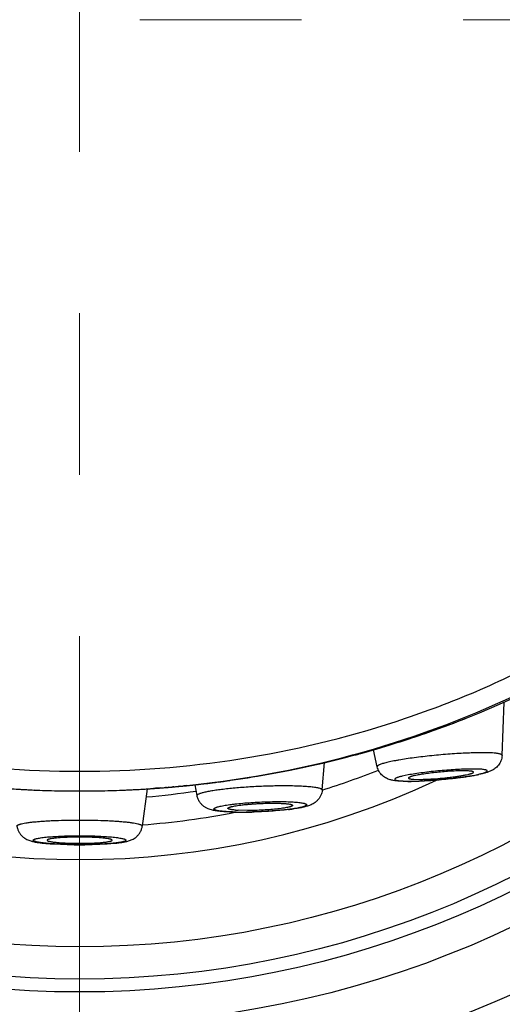
# Model space of a CAD drawing. Units: millimetres. Extents: x 72 to 9921, y -938 to 626.
# Drawn here: x 9127 to 9134, y -149 to -134 of the extents above; entities that cross this region are included whole.
import ezdxf

# ---------------------------------------------------------------- set-up
doc = ezdxf.new("R2010")
doc.units = ezdxf.units.MM
doc.header["$MEASUREMENT"] = 0
doc.linetypes.add('CENTER', pattern=[2, 1.25, -0.25, 0.25, -0.25])
doc.layers.add('Centerline', color=4, linetype='CENTER', lineweight=15)
doc.layers.add('Dimensions', color=7, linetype='Continuous')
doc.styles.get("Standard").update_dxf_attribs({"font": 'helr45w.ttf'})
doc.dimstyles.get("Standard").update_dxf_attribs({"dimscale": 5, "dimtxt": 2.5, "dimasz": 0.8, "dimexe": 1, "dimexo": 1, "dimgap": 1, "dimtad": 2, "dimtih": 1, "dimtoh": 1, "dimdec": 0, "dimzin": 0, "dimdsep": 46, "dimtxsty": 'Standard', "dimblk": 'DOT', "dimcen": 2, "dimclrd": 1, "dimclre": 1, "dimclrt": 1, "dimadec": 0, "dimazin": 0, "dimtfac": 1, "dimtdec": 0, "dimtofl": 0, "dimtmove": 0, "dimatfit": 3, "dimfxl": 1, "dimtolj": 1, "dimtzin": 0, "dimarcsym": 0})

# ---------------------------------------------------------------- blocks, each defined once
blk = doc.blocks.new('_Dot')
at = {"color": 0, "linetype": 'ByBlock', "lineweight": -2}
blk.add_line((-0.5, 0), (-1, 0), dxfattribs=at)
at = {"color": 0, "linetype": 'ByBlock', "const_width": 0.5}
blk.add_lwpolyline([(-0.25, 0, 1), (0.25, 0, 1)], format="xyb", close=True, dxfattribs=at)
blk = doc.blocks.new('*D38')
at = {"layer": 'Dimensions', "color": 1, "lineweight": -2, "ltscale": 10, "transparency": 16777216}
for p, q in [((8860.171, -139.172), (8860.171, -193.325)), ((9175.16, -139.172), (9175.16, -193.325)), ((8864.171, -188.325), (9171.16, -188.325))]:
    blk.add_line(p, q, dxfattribs=at)
at = {"layer": 'Dimensions', "color": 1, "lineweight": -2, "ltscale": 10, "transparency": 16777216, "xscale": 4, "yscale": 4, "zscale": 4, "rotation": 180}
blk.add_blockref('_Dot', (8860.171, -188.325), dxfattribs=at)
at = {"layer": 'Dimensions', "color": 1, "lineweight": -2, "ltscale": 10, "transparency": 16777216, "xscale": 4, "yscale": 4, "zscale": 4}
blk.add_blockref('_Dot', (9175.16, -188.325), dxfattribs=at)
at = {"layer": 'Dimensions', "color": 1, "ltscale": 10, "transparency": 16777216, "insert": (9017.666, -199.741), "char_height": 12.5, "attachment_point": 5}
blk.add_mtext('\\A1;315', dxfattribs=at)

msp = doc.modelspace()

# ---------------------------------------------------------------- linework, layer by layer
at = {"color": 7}
for p, q in [((9134.195, -145.559), (9134.228, -144.734)), ((9133.618, -144.992), (9133.627, -144.988)), ((9132.926, -145.246), (9132.937, -145.242)), ((9131.983, -145.535), (9131.974, -145.537)), ((9131.974, -145.537), (9131.983, -145.535)), ((9131.983, -145.535), (9131.975, -145.537)), ((9132.06, -145.514), (9131.983, -145.535)), ((9132.057, -145.515), (9131.983, -145.535)), ((9132.057, -145.515), (9131.983, -145.535)), ((9132.206, -145.473), (9132.215, -145.47)), ((9132.265, -145.734), (9132.206, -145.472)), ((9132.215, -145.47), (9132.223, -145.468)), ((9131.414, -146.094), (9131.45, -145.67)), ((9129.978, -145.948), (9129.987, -145.946)), ((9132.648, -145.955), (9132.761, -145.958)), ((9132.741, -145.862), (9132.652, -145.881)), ((9132.789, -145.925), (9132.831, -145.929)), ((9132.831, -145.929), (9132.906, -145.93)), ((9127.594, -146.11), (9127.614, -146.11)), ((9127.642, -146.11), (9127.662, -146.11)), ((9128.707, -146.077), (9128.631, -146.653)), ((9128.765, -146.073), (9128.773, -146.073)), ((9128.773, -146.073), (9128.782, -146.072)), ((9128.836, -146.068), (9128.803, -146.071)), ((9128.911, -146.063), (9128.836, -146.068)), ((9128.911, -146.063), (9128.848, -146.067)), ((9128.911, -146.063), (9128.848, -146.067)), ((9128.991, -146.057), (9129.007, -146.055)), ((9129.007, -146.055), (9128.991, -146.057)), ((9129.007, -146.055), (9128.991, -146.057)), ((9128.991, -146.057), (9129.007, -146.055)), ((9129.034, -146.053), (9129.027, -146.054)), ((9129.102, -146.047), (9129.119, -146.046)), ((9129.119, -146.046), (9129.102, -146.047)), ((9129.188, -146.04), (9129.198, -146.039)), ((9129.194, -146.039), (9129.188, -146.04)), ((9129.198, -146.039), (9129.188, -146.04)), ((9129.188, -146.04), (9129.194, -146.039)), ((9129.213, -146.037), (9129.194, -146.039)), ((9129.194, -146.039), (9129.213, -146.037)), ((9129.198, -146.039), (9129.215, -146.037)), ((9129.215, -146.037), (9129.198, -146.039)), ((9129.215, -146.037), (9129.274, -146.032)), ((9129.302, -146.029), (9129.274, -146.031)), ((9129.301, -146.029), (9129.274, -146.031)), ((9129.316, -146.027), (9129.302, -146.029)), ((9129.307, -146.028), (9129.322, -146.027)), ((9129.478, -146.181), (9129.448, -146.014)), ((9130.259, -146.412), (9130.114, -146.409)), ((9127.258, -146.93), (9127.578, -146.941)), ((9127.742, -146.941), (9128.086, -146.929)), ((9128.086, -146.929), (9128.205, -146.919))]:
    msp.add_line(p, q, dxfattribs=at)
msp.add_lwpolyline([(9128.898, -146.064), (9128.938, -146.061), (9128.988, -146.057), (9129.048, -146.052), (9129.117, -146.046), (9129.194, -146.039), (9129.213, -146.037)], dxfattribs=at)
for radius in [17.499, 16.499, 15.549, 15.049, 14.849, 14.35]:
    msp.add_circle((9127.662, -134.172), radius, dxfattribs=at)
for centre, radius, start, end in [((9127.904, -130.512), 15.566, 289.7255, 291.5385), ((9127.857, -130.38), 15.706, 288.871, 289.724), ((9127.772, -130.093), 16.006, 285.0731, 285.541), ((9127.772, -130.095), 16.004, 285.1078, 285.541), ((9128.054, -131.059), 14.999, 285.1685, 286.0706), ((9128.054, -131.061), 14.998, 285.1695, 286.0705), ((9128.066, -131.102), 14.955, 285.1837, 286.0714), ((9127.784, -130.137), 15.96, 285.5409, 286.0841), ((9127.784, -130.137), 15.96, 285.5411, 286.084), ((9126.24, -124.633), 21.677, 285.1399, 285.3399), ((9126.227, -124.584), 21.728, 285.1407, 285.3404), ((9127.662, -134.172), 12.5, 287.4692, 291.7036), ((9127.662, -134.172), 13, 244.8817, 295.1183), ((9127.649, -129.432), 16.679, 276.1914, 278.0244), ((9127.672, -129.592), 16.518, 276.5953, 277.1138), ((9127.675, -129.615), 16.494, 277.1139, 277.4325), ((9132.734, -143.488), 2.472, 268.3842, 269.4914), ((9132.738, -142.986), 2.974, 269.4881, 270.0027), ((9132.736, -142.27), 3.691, 270.0378, 271.0849), ((9132.761, -142.909), 3.049, 270.003, 270.5038), ((9132.758, -142.482), 3.476, 270.4977, 270.9538), ((9132.723, -141.577), 4.383, 271.0801, 271.5396), ((9132.683, -140.321), 5.64, 271.6043, 273.1054), ((9132.868, -140.732), 5.213, 277.8328, 278.6375), ((9133.058, -141.955), 3.976, 278.5833, 280.0576), ((9133.168, -142.588), 3.333, 280.08, 280.2412), ((9133.295, -143.268), 2.642, 280.173, 281.7481), ((9127.582, -130.91), 15.197, 266.3585, 267.3505), ((9127.662, -129.475), 16.634, 266.8049, 267.1133), ((9127.662, -129.474), 16.636, 267.1133, 267.5893), ((9127.662, -129.487), 16.622, 267.5889, 269.9308), ((9127.663, -129.068), 17.042, 269.8348, 269.9968), ((9127.662, -129.515), 16.595, 270, 270.1653), ((9127.662, -129.486), 16.624, 270.1659, 272.5071), ((9127.661, -129.474), 16.636, 272.5068, 272.7533), ((9127.74, -130.883), 15.225, 272.6291, 273.6409), ((9127.661, -129.475), 16.635, 272.7533, 273.1694), ((9127.662, -129.48), 16.63, 273.1694, 273.937), ((9127.662, -134.172), 12.074, 274.8879, 278.5945), ((9127.587, -128.561), 17.552, 273.6565, 274.3403), ((9127.587, -128.561), 17.551, 273.6565, 274.3404), ((9127.662, -129.482), 16.628, 273.604, 273.8064), ((9127.662, -129.483), 16.627, 273.6066, 273.937), ((9127.662, -129.486), 16.624, 273.8619, 274.0484), ((9127.663, -129.496), 16.614, 273.9369, 274.9166), ((9127.663, -129.498), 16.612, 274.0483, 274.9167), ((9127.663, -129.495), 16.614, 274.0483, 274.7373), ((9127.663, -129.495), 16.615, 274.0483, 274.7094), ((9127.122, -122.159), 23.971, 274.3055, 274.4728), ((9128.123, -134.846), 11.244, 274.5094, 274.7528), ((9128.123, -134.847), 11.243, 274.5096, 274.7528), ((9128.202, -136.001), 10.087, 274.58, 274.8513), ((9128.202, -136.001), 10.087, 274.5802, 274.8512), ((9127.664, -129.517), 16.593, 274.7332, 275.5662), ((9127.664, -129.517), 16.593, 274.7372, 275.5662), ((9128.103, -134.857), 11.234, 274.8615, 275.1037), ((9128.103, -134.859), 11.233, 274.8614, 275.1033), ((9128.218, -136.012), 10.075, 274.7631, 275.0328), ((9128.218, -136.012), 10.075, 274.7631, 275.0328), ((9127.665, -129.522), 16.588, 274.9167, 275.6623), ((9127.664, -129.516), 16.593, 274.9167, 275.3694), ((9126.975, -122.218), 23.924, 275.1414, 275.3087), ((9126.975, -122.22), 23.922, 275.1413, 275.3085), ((9127.666, -129.423), 16.686, 275.3211, 276.1306), ((9127.666, -129.426), 16.683, 275.3211, 276.1307), ((9127.665, -129.528), 16.582, 275.3694, 275.5662), ((9127.666, -129.534), 16.576, 275.5663, 275.6825), ((9127.668, -129.555), 16.554, 275.6622, 276.5952), ((9127.667, -129.546), 16.564, 275.6623, 276.1711), ((9127.667, -129.547), 16.563, 275.7116, 276.1719), ((9127.667, -129.547), 16.562, 275.7321, 276.1719), ((9127.662, -134.172), 12.5, 274.4389, 281.0833), ((9130.153, -141.841), 4.598, 268.7406, 269.1814), ((9130.199, -144.804), 1.607, 265.5323, 266.9602), ((9130.172, -141.552), 4.885, 268.9452, 270.0087), ((9130.159, -141.423), 5.016, 269.184, 269.6007), ((9130.162, -141.042), 5.396, 269.6028, 270.0011), ((9130.161, -140.655), 5.783, 270.0035, 270.3971), ((9130.172, -140.76), 5.677, 270.0094, 270.6536), ((9130.159, -140.29), 6.149, 270.3986, 270.7749), ((9130.152, -139.854), 6.585, 270.7811, 271.4965), ((9130.482, -142.958), 3.464, 276.776, 277.9948), ((9127.492, -143.066), 3.871, 265.0072, 266.5394), ((9127.661, -141.762), 5.158, 269.035, 270.0042), ((9127.662, -139.252), 7.69, 269.3763, 270.0007), ((9127.662, -139.48), 7.46, 269.4766, 270), ((9127.662, -141.694), 5.226, 270, 270.3221), ((9127.662, -139.491), 7.449, 269.9996, 270.5238), ((9127.662, -139.226), 7.716, 270, 270.299), ((9127.662, -141.761), 5.159, 270.3212, 270.9639), ((9127.662, -139.26), 7.682, 270.2988, 270.5986)]:
    msp.add_arc(centre, radius, start, end, dxfattribs=at)
for points, knots in [([(9126.901, -122.252), (9126.233, -122.283), (9124.65, -122.451), (9122.233, -123.072), (9119.78, -124.182), (9117.63, -125.677), (9115.865, -127.497), (9114.554, -129.574), (9113.747, -131.828), (9113.474, -134.172), (9113.747, -136.516), (9114.554, -138.77), (9115.865, -140.847), (9117.63, -142.668), (9119.283, -143.817), (9120.307, -144.359), (9120.552, -144.48)], [0, 0, 0, 0, 0.055621, 0.132353, 0.209085, 0.285817, 0.362549, 0.439281, 0.516013, 0.592745, 0.669477, 0.746209, 0.822941, 0.899673, 0.976405, 1, 1, 1, 1]), ([(9134.772, -144.48), (9135.017, -144.359), (9136.04, -143.817), (9137.694, -142.668), (9139.458, -140.847), (9140.769, -138.77), (9141.577, -136.516), (9141.849, -134.172), (9141.577, -131.828), (9140.769, -129.574), (9139.458, -127.497), (9137.694, -125.677), (9135.544, -124.182), (9133.091, -123.072), (9130.675, -122.452), (9129.094, -122.283), (9128.428, -122.252)], [0, 0, 0, 0, 0.023599, 0.100342, 0.177084, 0.253827, 0.33057, 0.407312, 0.484055, 0.560798, 0.63754, 0.714283, 0.791026, 0.867769, 0.944511, 1, 1, 1, 1]), ([(9129.809, -145.971), (9130.011, -145.944), (9131.121, -145.778), (9133.091, -145.272), (9135.544, -144.162), (9137.694, -142.668), (9139.458, -140.847), (9140.769, -138.77), (9141.577, -136.516), (9141.849, -134.172), (9141.577, -131.828), (9140.769, -129.574), (9139.458, -127.497), (9137.694, -125.677), (9135.544, -124.182), (9133.091, -123.072), (9131.293, -122.61), (9130.363, -122.456), (9130.339, -122.452)], [0, 0, 0, 0, 0.015529, 0.085713, 0.155897, 0.226081, 0.296265, 0.366449, 0.436633, 0.506817, 0.577001, 0.647185, 0.717369, 0.787553, 0.857737, 0.927921, 0.998105, 1, 1, 1, 1]), ([(9130.339, -122.452), (9130.363, -122.456), (9131.293, -122.61), (9133.091, -123.072), (9135.544, -124.182), (9137.694, -125.677), (9139.458, -127.497), (9140.769, -129.574), (9141.577, -131.828), (9141.849, -134.172), (9141.577, -136.516), (9140.769, -138.77), (9139.458, -140.847), (9137.694, -142.668), (9136.04, -143.817), (9135.017, -144.359), (9134.772, -144.48)], [0, 0, 0, 0, 0.00219, 0.083263, 0.164336, 0.24541, 0.326483, 0.407557, 0.48863, 0.569703, 0.650777, 0.73185, 0.812924, 0.893997, 0.975071, 1, 1, 1, 1]), ([(9113.997, -134.172), (9113.997, -134.586), (9114.037, -135.209), (9114.166, -136.028), (9114.301, -136.636), (9114.473, -137.234), (9114.68, -137.821), (9114.922, -138.394), (9115.198, -138.952), (9115.504, -139.493), (9115.841, -140.016), (9116.205, -140.521), (9116.727, -141.166), (9117.44, -141.92), (9118.382, -142.735), (9119.396, -143.457), (9120.471, -144.084), (9121.597, -144.615), (9123.151, -145.194), (9125.175, -145.677), (9127.662, -145.869), (9130.149, -145.677), (9132.172, -145.194), (9133.727, -144.615), (9134.852, -144.084), (9135.928, -143.457), (9136.942, -142.735), (9137.884, -141.92), (9138.597, -141.166), (9139.118, -140.521), (9139.483, -140.016), (9139.819, -139.493), (9140.126, -138.952), (9140.401, -138.394), (9140.643, -137.821), (9140.851, -137.234), (9141.023, -136.636), (9141.158, -136.028), (9141.287, -135.209), (9141.326, -134.586), (9141.327, -134.172)], [0, 0, 0, 0, 0.031238, 0.046881, 0.062518, 0.078151, 0.093783, 0.109414, 0.125044, 0.140677, 0.156311, 0.171943, 0.187574, 0.218828, 0.250079, 0.281333, 0.312585, 0.343838, 0.37509, 0.437544, 0.5, 0.562456, 0.62491, 0.656162, 0.687415, 0.718666, 0.74992, 0.781171, 0.812425, 0.828056, 0.843688, 0.859322, 0.874955, 0.890586, 0.906217, 0.921848, 0.937481, 0.953119, 0.968762, 1, 1, 1, 1]), ([(9113.715, -134.845), (9113.751, -135.401), (9113.949, -136.732), (9114.672, -138.77), (9115.972, -140.847), (9117.72, -142.668), (9119.851, -144.162), (9122.281, -145.272), (9124.919, -145.956), (9127.662, -146.187), (9130.405, -145.956), (9133.042, -145.272), (9135.473, -144.162), (9137.603, -142.668), (9139.352, -140.847), (9140.651, -138.77), (9141.374, -136.733), (9141.572, -135.404), (9141.609, -134.849)], [0, 0, 0, 0, 0.046206, 0.111041, 0.175876, 0.240711, 0.305547, 0.370382, 0.435217, 0.500052, 0.564887, 0.629722, 0.694557, 0.759393, 0.824228, 0.889063, 0.953898, 1, 1, 1, 1]), ([(9132.223, -145.468), (9132.278, -145.452), (9132.455, -145.399), (9132.692, -145.325), (9132.87, -145.265), (9132.926, -145.246)], [0, 0, 0, 0, 0.236359, 0.761986, 1, 1, 1, 1]), ([(9133.889, -145.518), (9133.853, -145.518), (9133.776, -145.519), (9133.655, -145.523), (9133.525, -145.53), (9133.389, -145.539), (9133.249, -145.55), (9133.109, -145.564), (9132.971, -145.579), (9132.839, -145.595), (9132.716, -145.613), (9132.619, -145.628), (9132.548, -145.641), (9132.5, -145.65), (9132.456, -145.659), (9132.416, -145.669), (9132.38, -145.678), (9132.349, -145.686), (9132.323, -145.695), (9132.302, -145.703), (9132.287, -145.71), (9132.278, -145.716), (9132.273, -145.72), (9132.269, -145.723), (9132.266, -145.727), (9132.265, -145.731), (9132.265, -145.733), (9132.265, -145.734)], [0, 0, 0, 0, 0.06647, 0.140107, 0.219357, 0.302543, 0.3879, 0.473615, 0.557866, 0.638866, 0.714897, 0.784354, 0.816155, 0.845781, 0.873077, 0.897907, 0.920147, 0.939693, 0.956465, 0.970406, 0.981508, 0.986013, 0.989848, 0.993054, 0.995707, 0.997947, 1, 1, 1, 1]), ([(9134.195, -145.559), (9134.195, -145.558), (9134.194, -145.556), (9134.193, -145.553), (9134.19, -145.549), (9134.183, -145.545), (9134.174, -145.541), (9134.163, -145.537), (9134.15, -145.534), (9134.133, -145.531), (9134.115, -145.528), (9134.094, -145.526), (9134.062, -145.523), (9134.016, -145.52), (9133.956, -145.518), (9133.912, -145.518), (9133.889, -145.518)], [0, 0, 0, 0, 0.00754, 0.01535, 0.033512, 0.057123, 0.087318, 0.124594, 0.16915, 0.221039, 0.280243, 0.346672, 0.420194, 0.587885, 0.781838, 1, 1, 1, 1]), ([(9134.195, -145.559), (9134.194, -145.573), (9134.191, -145.601), (9134.179, -145.641), (9134.161, -145.679), (9134.132, -145.722), (9134.089, -145.763), (9134.036, -145.794), (9133.986, -145.814), (9133.938, -145.829), (9133.887, -145.843), (9133.851, -145.851), (9133.832, -145.854)], [0, 0, 0, 0, 0.082987, 0.165351, 0.246665, 0.325948, 0.471412, 0.590251, 0.68951, 0.785431, 0.887581, 1, 1, 1, 1]), ([(9132.664, -145.96), (9132.646, -145.959), (9132.611, -145.958), (9132.56, -145.954), (9132.511, -145.947), (9132.459, -145.936), (9132.414, -145.918), (9132.375, -145.896), (9132.345, -145.873), (9132.318, -145.844), (9132.295, -145.811), (9132.276, -145.774), (9132.268, -145.748), (9132.265, -145.734)], [0, 0, 0, 0, 0.110381, 0.211116, 0.306612, 0.406865, 0.527615, 0.598383, 0.674367, 0.753655, 0.834871, 0.917145, 1, 1, 1, 1]), ([(9133.738, -145.77), (9133.701, -145.77), (9133.624, -145.771), (9133.502, -145.777), (9133.371, -145.785), (9133.235, -145.796), (9133.1, -145.81), (9132.971, -145.826), (9132.851, -145.843), (9132.776, -145.855), (9132.741, -145.862)], [0, 0, 0, 0, 0.108922, 0.23201, 0.364761, 0.502283, 0.639505, 0.771369, 0.89302, 1, 1, 1, 1]), ([(9132.816, -145.958), (9132.854, -145.957), (9132.935, -145.955), (9133.06, -145.948), (9133.191, -145.938), (9133.325, -145.926), (9133.436, -145.914), (9133.522, -145.903), (9133.583, -145.895), (9133.641, -145.886), (9133.696, -145.878), (9133.747, -145.869), (9133.793, -145.86), (9133.834, -145.851), (9133.87, -145.842), (9133.901, -145.834), (9133.922, -145.827), (9133.936, -145.821), (9133.945, -145.817), (9133.952, -145.814), (9133.957, -145.81), (9133.961, -145.806), (9133.963, -145.803), (9133.964, -145.799), (9133.963, -145.796), (9133.96, -145.793), (9133.955, -145.79), (9133.949, -145.787), (9133.942, -145.785), (9133.932, -145.782), (9133.917, -145.779), (9133.895, -145.776), (9133.863, -145.773), (9133.81, -145.771), (9133.768, -145.77), (9133.738, -145.77)], [0, 0, 0, 0, 0.082136, 0.17256, 0.268061, 0.365231, 0.4606, 0.50654, 0.550767, 0.592886, 0.632523, 0.669328, 0.702978, 0.733181, 0.759681, 0.782265, 0.800769, 0.808462, 0.81511, 0.820722, 0.82533, 0.828999, 0.831873, 0.834258, 0.836658, 0.839569, 0.843285, 0.847945, 0.853612, 0.860315, 0.868063, 0.886678, 0.909367, 0.935967, 1, 1, 1, 1]), ([(9133.593, -145.798), (9133.564, -145.798), (9133.502, -145.799), (9133.403, -145.804), (9133.298, -145.811), (9133.19, -145.821), (9133.086, -145.833), (9132.988, -145.846), (9132.915, -145.858), (9132.863, -145.868), (9132.84, -145.873), (9132.829, -145.876)], [0, 0, 0, 0, 0.113757, 0.243402, 0.382891, 0.525669, 0.665032, 0.79444, 0.907843, 0.956865, 1, 1, 1, 1]), ([(9132.906, -145.93), (9132.925, -145.93), (9132.965, -145.93), (9133.05, -145.927), (9133.166, -145.92), (9133.284, -145.91), (9133.379, -145.899), (9133.447, -145.891), (9133.511, -145.882), (9133.57, -145.873), (9133.622, -145.863), (9133.66, -145.855), (9133.687, -145.849), (9133.704, -145.844), (9133.718, -145.84), (9133.73, -145.835), (9133.739, -145.831), (9133.745, -145.828), (9133.749, -145.825), (9133.751, -145.822), (9133.752, -145.82), (9133.752, -145.819)], [0, 0, 0, 0, 0.065804, 0.13866, 0.29933, 0.468769, 0.552396, 0.632967, 0.708809, 0.778357, 0.84018, 0.893024, 0.915745, 0.935854, 0.953263, 0.96791, 0.979773, 0.988884, 0.992461, 0.995443, 1, 1, 1, 1]), ([(9133.752, -145.819), (9133.752, -145.818), (9133.752, -145.816), (9133.749, -145.814), (9133.746, -145.812), (9133.742, -145.81), (9133.736, -145.808), (9133.729, -145.806), (9133.72, -145.805), (9133.707, -145.803), (9133.687, -145.801), (9133.659, -145.799), (9133.628, -145.798), (9133.605, -145.798), (9133.593, -145.798)], [0, 0, 0, 0, 0.01522, 0.033376, 0.056983, 0.087182, 0.124454, 0.16901, 0.220915, 0.280124, 0.420069, 0.587796, 0.781829, 1, 1, 1, 1]), ([(9132.652, -145.881), (9132.643, -145.883), (9132.626, -145.887), (9132.603, -145.893), (9132.583, -145.899), (9132.567, -145.906), (9132.554, -145.911), (9132.545, -145.916), (9132.54, -145.92), (9132.537, -145.924), (9132.535, -145.927), (9132.536, -145.931), (9132.537, -145.933), (9132.539, -145.936), (9132.544, -145.939), (9132.552, -145.942), (9132.565, -145.946), (9132.581, -145.949), (9132.6, -145.951), (9132.623, -145.954), (9132.639, -145.955), (9132.648, -145.955)], [0, 0, 0, 0, 0.109771, 0.206917, 0.291041, 0.361851, 0.419245, 0.463399, 0.480767, 0.49527, 0.517499, 0.527398, 0.538123, 0.550748, 0.565936, 0.605289, 0.657675, 0.723453, 0.802617, 0.89492, 1, 1, 1, 1]), ([(9132.829, -145.876), (9132.822, -145.877), (9132.81, -145.88), (9132.793, -145.885), (9132.779, -145.89), (9132.767, -145.894), (9132.758, -145.898), (9132.752, -145.902), (9132.749, -145.905), (9132.748, -145.907), (9132.747, -145.909), (9132.747, -145.91), (9132.747, -145.911)], [0, 0, 0, 0, 0.218084, 0.409856, 0.57442, 0.711215, 0.820074, 0.901599, 0.932868, 0.958641, 0.980266, 1, 1, 1, 1]), ([(9132.747, -145.911), (9132.748, -145.912), (9132.75, -145.915), (9132.754, -145.917), (9132.759, -145.919), (9132.765, -145.921), (9132.775, -145.923), (9132.783, -145.924), (9132.789, -145.925)], [0, 0, 0, 0, 0.122485, 0.211174, 0.321919, 0.455854, 0.613494, 1, 1, 1, 1]), ([(9133.579, -145.897), (9133.531, -145.904), (9133.434, -145.916), (9133.286, -145.931), (9133.137, -145.944), (9133.038, -145.95), (9132.989, -145.953)], [0, 0, 0, 0, 0.242145, 0.496054, 0.751971, 1, 1, 1, 1]), ([(9126.88, -146.091), (9126.889, -146.092), (9127.019, -146.098), (9127.259, -146.106), (9127.487, -146.109), (9127.594, -146.11)], [0, 0, 0, 0, 0.039146, 0.550842, 1, 1, 1, 1]), ([(9127.662, -146.11), (9127.791, -146.11), (9128.043, -146.107), (9128.303, -146.098), (9128.431, -146.092), (9128.438, -146.092)], [0, 0, 0, 0, 0.500586, 0.971506, 1, 1, 1, 1]), ([(9129.478, -146.181), (9129.478, -146.18), (9129.478, -146.178), (9129.479, -146.175), (9129.481, -146.172), (9129.485, -146.167), (9129.492, -146.161), (9129.504, -146.155), (9129.52, -146.148), (9129.539, -146.141), (9129.562, -146.134), (9129.588, -146.128), (9129.618, -146.121), (9129.663, -146.111), (9129.728, -146.1), (9129.813, -146.088), (9129.908, -146.076), (9130.012, -146.065), (9130.122, -146.055), (9130.238, -146.046), (9130.396, -146.037), (9130.593, -146.028), (9130.75, -146.026), (9130.828, -146.026)], [0, 0, 0, 0, 0.002296, 0.004703, 0.007392, 0.01049, 0.018198, 0.02819, 0.040596, 0.055454, 0.072755, 0.092466, 0.114527, 0.138871, 0.194056, 0.257228, 0.327447, 0.403654, 0.484687, 0.569309, 0.656221, 0.831564, 1, 1, 1, 1]), ([(9130.828, -146.026), (9130.87, -146.026), (9130.95, -146.027), (9131.048, -146.03), (9131.12, -146.033), (9131.169, -146.036), (9131.214, -146.04), (9131.255, -146.044), (9131.291, -146.049), (9131.324, -146.054), (9131.351, -146.059), (9131.373, -146.065), (9131.389, -146.071), (9131.399, -146.075), (9131.404, -146.079), (9131.409, -146.082), (9131.412, -146.086), (9131.413, -146.09), (9131.414, -146.092), (9131.414, -146.094)], [0, 0, 0, 0, 0.209873, 0.401629, 0.489441, 0.571261, 0.646661, 0.715267, 0.776744, 0.830814, 0.877256, 0.915944, 0.946873, 0.959502, 0.970322, 0.979467, 0.987166, 0.99381, 1, 1, 1, 1]), ([(9131.414, -146.094), (9131.412, -146.11), (9131.407, -146.141), (9131.39, -146.186), (9131.366, -146.226), (9131.341, -146.255), (9131.32, -146.274), (9131.299, -146.291), (9131.274, -146.307), (9131.243, -146.322), (9131.206, -146.337), (9131.159, -146.352), (9131.1, -146.366), (9131.034, -146.378), (9130.988, -146.385), (9130.963, -146.388)], [0, 0, 0, 0, 0.082025, 0.163185, 0.242729, 0.31908, 0.355433, 0.390173, 0.453883, 0.510349, 0.56168, 0.659221, 0.761308, 0.874261, 1, 1, 1, 1]), ([(9130.052, -146.438), (9130.021, -146.437), (9129.961, -146.435), (9129.876, -146.43), (9129.801, -146.422), (9129.732, -146.412), (9129.675, -146.397), (9129.628, -146.378), (9129.59, -146.355), (9129.551, -146.324), (9129.518, -146.283), (9129.492, -146.235), (9129.481, -146.2), (9129.478, -146.181)], [0, 0, 0, 0, 0.137871, 0.261546, 0.370859, 0.469139, 0.567828, 0.624581, 0.689748, 0.7624, 0.839679, 0.919306, 1, 1, 1, 1]), ([(9130.083, -146.436), (9130.064, -146.436), (9130.028, -146.435), (9129.977, -146.433), (9129.929, -146.43), (9129.886, -146.427), (9129.848, -146.423), (9129.816, -146.418), (9129.792, -146.414), (9129.776, -146.41), (9129.766, -146.407), (9129.758, -146.404), (9129.751, -146.401), (9129.746, -146.398), (9129.742, -146.394), (9129.74, -146.391), (9129.739, -146.386), (9129.742, -146.38), (9129.748, -146.376), (9129.753, -146.372), (9129.761, -146.369), (9129.77, -146.365), (9129.78, -146.361), (9129.797, -146.356), (9129.821, -146.349), (9129.855, -146.342), (9129.893, -146.334), (9129.937, -146.327), (9129.985, -146.32), (9130.038, -146.313), (9130.114, -146.305), (9130.217, -146.295), (9130.345, -146.286), (9130.477, -146.279), (9130.609, -146.275), (9130.696, -146.274), (9130.738, -146.274)], [0, 0, 0, 0, 0.040648, 0.07856, 0.11342, 0.144931, 0.172835, 0.196915, 0.216998, 0.225507, 0.232986, 0.239439, 0.244885, 0.249369, 0.25298, 0.255903, 0.258481, 0.264381, 0.268457, 0.273463, 0.279459, 0.286475, 0.294521, 0.303595, 0.324792, 0.349942, 0.378863, 0.411322, 0.447052, 0.485751, 0.52709, 0.616244, 0.711442, 0.809393, 0.9067, 1, 1, 1, 1]), ([(9130.738, -146.274), (9130.759, -146.274), (9130.799, -146.274), (9130.857, -146.275), (9130.911, -146.277), (9130.961, -146.28), (9131.007, -146.283), (9131.048, -146.287), (9131.083, -146.291), (9131.109, -146.295), (9131.127, -146.299), (9131.138, -146.302), (9131.147, -146.305), (9131.155, -146.308), (9131.162, -146.311), (9131.167, -146.314), (9131.17, -146.318), (9131.172, -146.322), (9131.172, -146.325), (9131.17, -146.329), (9131.167, -146.333), (9131.162, -146.337), (9131.155, -146.34), (9131.147, -146.344), (9131.137, -146.348), (9131.122, -146.353), (9131.098, -146.36), (9131.065, -146.368), (9131.027, -146.375), (9130.984, -146.383), (9130.936, -146.39), (9130.883, -146.397), (9130.827, -146.403), (9130.746, -146.411), (9130.638, -146.42), (9130.506, -146.429), (9130.371, -146.434), (9130.281, -146.436), (9130.237, -146.437)], [0, 0, 0, 0, 0.043937, 0.085664, 0.124783, 0.160964, 0.193891, 0.223278, 0.248884, 0.27051, 0.279787, 0.288024, 0.295217, 0.301377, 0.306528, 0.310723, 0.31408, 0.316832, 0.319391, 0.322255, 0.325794, 0.330207, 0.335591, 0.341992, 0.349432, 0.357914, 0.377979, 0.402083, 0.430051, 0.461656, 0.496628, 0.534665, 0.575433, 0.618571, 0.710402, 0.806888, 0.904583, 1, 1, 1, 1]), ([(9129.956, -146.379), (9129.956, -146.378), (9129.956, -146.377), (9129.957, -146.375), (9129.958, -146.374), (9129.96, -146.371), (9129.964, -146.368), (9129.97, -146.365), (9129.978, -146.362), (9129.988, -146.358), (9130, -146.355), (9130.019, -146.35), (9130.047, -146.344), (9130.085, -146.337), (9130.13, -146.33), (9130.179, -146.324), (9130.232, -146.319), (9130.289, -146.314), (9130.349, -146.309), (9130.43, -146.304), (9130.532, -146.3), (9130.613, -146.299), (9130.653, -146.299)], [0, 0, 0, 0, 0.002296, 0.004712, 0.007419, 0.010541, 0.0183, 0.028344, 0.040802, 0.055707, 0.073051, 0.0928, 0.13926, 0.194482, 0.257671, 0.327887, 0.404071, 0.485067, 0.569638, 0.656491, 0.831693, 1, 1, 1, 1]), ([(9130.074, -146.406), (9130.065, -146.406), (9130.048, -146.404), (9130.025, -146.402), (9130.006, -146.399), (9129.989, -146.395), (9129.976, -146.392), (9129.967, -146.388), (9129.962, -146.386), (9129.959, -146.383), (9129.957, -146.381), (9129.956, -146.38), (9129.956, -146.379)], [0, 0, 0, 0, 0.212179, 0.400641, 0.56421, 0.701947, 0.813322, 0.898375, 0.931446, 0.95871, 0.981027, 1, 1, 1, 1]), ([(9130.955, -146.333), (9130.955, -146.336), (9130.952, -146.34), (9130.946, -146.344), (9130.939, -146.347), (9130.93, -146.351), (9130.92, -146.354), (9130.908, -146.358), (9130.888, -146.362), (9130.86, -146.368), (9130.821, -146.375), (9130.777, -146.381), (9130.709, -146.39), (9130.616, -146.398), (9130.498, -146.406), (9130.378, -146.411), (9130.298, -146.412), (9130.259, -146.412)], [0, 0, 0, 0, 0.011083, 0.019546, 0.030303, 0.043439, 0.058968, 0.076875, 0.097119, 0.144358, 0.200071, 0.263474, 0.333642, 0.490044, 0.660022, 0.833445, 1, 1, 1, 1]), ([(9130.89, -146.398), (9130.847, -146.403), (9130.757, -146.412), (9130.617, -146.423), (9130.472, -146.432), (9130.373, -146.435), (9130.324, -146.437)], [0, 0, 0, 0, 0.230617, 0.480011, 0.739611, 1, 1, 1, 1]), ([(9130.653, -146.299), (9130.674, -146.299), (9130.716, -146.299), (9130.775, -146.301), (9130.82, -146.303), (9130.852, -146.306), (9130.879, -146.309), (9130.902, -146.312), (9130.923, -146.316), (9130.934, -146.319), (9130.943, -146.322), (9130.949, -146.325), (9130.953, -146.328), (9130.954, -146.33), (9130.955, -146.332), (9130.955, -146.333), (9130.955, -146.333)], [0, 0, 0, 0, 0.209619, 0.401223, 0.570726, 0.64611, 0.714714, 0.830313, 0.876824, 0.915606, 0.946643, 0.970188, 0.979392, 0.987139, 0.993812, 1, 1, 1, 1]), ([(9126.693, -146.653), (9126.693, -146.652), (9126.693, -146.651), (9126.694, -146.648), (9126.697, -146.643), (9126.702, -146.639), (9126.71, -146.634), (9126.72, -146.63), (9126.732, -146.626), (9126.747, -146.621), (9126.771, -146.615), (9126.806, -146.608), (9126.855, -146.6), (9126.911, -146.593), (9126.975, -146.586), (9127.045, -146.58), (9127.121, -146.575), (9127.203, -146.57), (9127.32, -146.565), (9127.474, -146.56), (9127.598, -146.559), (9127.662, -146.559)], [0, 0, 0, 0, 0.002334, 0.004742, 0.010281, 0.017396, 0.026442, 0.037573, 0.050857, 0.066319, 0.083953, 0.12565, 0.175661, 0.233566, 0.298839, 0.370871, 0.448979, 0.532415, 0.620378, 0.80644, 1, 1, 1, 1]), ([(9127.662, -146.559), (9127.725, -146.559), (9127.85, -146.56), (9128.003, -146.565), (9128.12, -146.57), (9128.202, -146.575), (9128.279, -146.58), (9128.349, -146.586), (9128.413, -146.593), (9128.469, -146.6), (9128.518, -146.608), (9128.553, -146.615), (9128.577, -146.621), (9128.591, -146.626), (9128.603, -146.63), (9128.614, -146.634), (9128.621, -146.639), (9128.627, -146.643), (9128.63, -146.648), (9128.631, -146.651), (9128.631, -146.652), (9128.631, -146.653)], [0, 0, 0, 0, 0.19356, 0.379622, 0.467585, 0.551022, 0.62913, 0.701161, 0.766434, 0.824339, 0.87435, 0.916047, 0.933681, 0.949144, 0.962427, 0.973558, 0.982604, 0.989719, 0.995258, 0.997666, 1, 1, 1, 1]), ([(9126.693, -146.653), (9126.695, -146.669), (9126.701, -146.693), (9126.712, -146.723), (9126.726, -146.752), (9126.748, -146.784), (9126.774, -146.812), (9126.797, -146.83), (9126.819, -146.845), (9126.845, -146.86), (9126.876, -146.873), (9126.905, -146.883), (9126.932, -146.891), (9126.97, -146.899), (9127.02, -146.908), (9127.085, -146.916), (9127.131, -146.921), (9127.155, -146.923)], [0, 0, 0, 0, 0.082864, 0.124067, 0.165042, 0.245628, 0.32313, 0.360058, 0.395282, 0.459561, 0.515831, 0.566489, 0.614487, 0.662287, 0.762893, 0.87484, 1, 1, 1, 1]), ([(9128.205, -146.919), (9128.227, -146.917), (9128.268, -146.912), (9128.327, -146.904), (9128.381, -146.893), (9128.425, -146.882), (9128.461, -146.868), (9128.49, -146.854), (9128.522, -146.835), (9128.553, -146.809), (9128.581, -146.777), (9128.605, -146.74), (9128.622, -146.698), (9128.629, -146.668), (9128.631, -146.653)], [0, 0, 0, 0, 0.119221, 0.226425, 0.324478, 0.421371, 0.474369, 0.533826, 0.60108, 0.675103, 0.753588, 0.834597, 0.916956, 1, 1, 1, 1]), ([(9127.594, -146.94), (9127.549, -146.94), (9127.483, -146.939), (9127.396, -146.936), (9127.334, -146.933), (9127.275, -146.93), (9127.22, -146.926), (9127.168, -146.922), (9127.122, -146.917), (9127.079, -146.912), (9127.043, -146.907), (9127.011, -146.901), (9126.989, -146.896), (9126.974, -146.891), (9126.965, -146.888), (9126.958, -146.885), (9126.952, -146.882), (9126.948, -146.879), (9126.945, -146.875), (9126.944, -146.872), (9126.945, -146.868), (9126.948, -146.865), (9126.952, -146.862), (9126.958, -146.858), (9126.965, -146.855), (9126.974, -146.852), (9126.989, -146.848), (9127.011, -146.843), (9127.043, -146.837), (9127.079, -146.832), (9127.122, -146.826), (9127.187, -146.82), (9127.279, -146.813), (9127.398, -146.807), (9127.528, -146.804), (9127.617, -146.803), (9127.662, -146.803)], [0, 0, 0, 0, 0.096522, 0.143035, 0.187826, 0.230494, 0.270658, 0.307964, 0.342083, 0.372716, 0.399606, 0.422535, 0.441334, 0.449156, 0.455918, 0.461633, 0.46633, 0.470073, 0.473008, 0.475437, 0.477866, 0.480801, 0.484544, 0.489241, 0.494956, 0.501719, 0.50954, 0.528339, 0.551268, 0.578158, 0.608792, 0.64291, 0.720378, 0.807836, 0.902164, 1, 1, 1, 1]), ([(9127.662, -146.824), (9127.629, -146.824), (9127.564, -146.824), (9127.485, -146.827), (9127.424, -146.829), (9127.382, -146.832), (9127.343, -146.835), (9127.306, -146.838), (9127.273, -146.841), (9127.244, -146.845), (9127.219, -146.849), (9127.2, -146.853), (9127.188, -146.856), (9127.18, -146.858), (9127.174, -146.86), (9127.169, -146.863), (9127.164, -146.865), (9127.162, -146.867), (9127.16, -146.87), (9127.159, -146.871), (9127.159, -146.872)], [0, 0, 0, 0, 0.193219, 0.378981, 0.466828, 0.550174, 0.628222, 0.700226, 0.765513, 0.823468, 0.873574, 0.915405, 0.933123, 0.948674, 0.962058, 0.973297, 0.982449, 0.989666, 0.995281, 1, 1, 1, 1]), ([(9127.159, -146.872), (9127.159, -146.873), (9127.16, -146.875), (9127.162, -146.877), (9127.164, -146.879), (9127.168, -146.881), (9127.172, -146.883), (9127.18, -146.886), (9127.192, -146.889), (9127.209, -146.893), (9127.229, -146.896), (9127.253, -146.9), (9127.29, -146.904), (9127.343, -146.909), (9127.414, -146.914), (9127.492, -146.917), (9127.547, -146.919), (9127.575, -146.919)], [0, 0, 0, 0, 0.005193, 0.011436, 0.019229, 0.028828, 0.04036, 0.053883, 0.086971, 0.128098, 0.177061, 0.233571, 0.297238, 0.444208, 0.613737, 0.800845, 1, 1, 1, 1]), ([(9127.662, -146.803), (9127.707, -146.803), (9127.796, -146.804), (9127.925, -146.807), (9128.045, -146.813), (9128.137, -146.82), (9128.202, -146.826), (9128.244, -146.832), (9128.281, -146.837), (9128.312, -146.843), (9128.335, -146.848), (9128.349, -146.852), (9128.358, -146.855), (9128.366, -146.858), (9128.371, -146.862), (9128.375, -146.865), (9128.378, -146.868), (9128.379, -146.872), (9128.378, -146.875), (9128.375, -146.879), (9128.371, -146.882), (9128.366, -146.885), (9128.358, -146.888), (9128.349, -146.891), (9128.335, -146.896), (9128.312, -146.901), (9128.281, -146.907), (9128.244, -146.912), (9128.202, -146.917), (9128.155, -146.922), (9128.104, -146.926), (9128.048, -146.93), (9127.989, -146.933), (9127.928, -146.936), (9127.841, -146.939), (9127.775, -146.94), (9127.73, -146.94)], [0, 0, 0, 0, 0.097836, 0.192164, 0.279622, 0.35709, 0.391209, 0.421843, 0.448733, 0.471661, 0.490461, 0.498282, 0.505045, 0.51076, 0.515456, 0.5192, 0.522134, 0.524564, 0.526993, 0.529928, 0.533671, 0.538367, 0.544082, 0.550845, 0.558666, 0.577466, 0.600394, 0.627284, 0.657918, 0.692036, 0.729342, 0.769507, 0.812174, 0.856966, 0.903478, 1, 1, 1, 1]), ([(9128.164, -146.872), (9128.164, -146.871), (9128.164, -146.87), (9128.162, -146.867), (9128.159, -146.865), (9128.155, -146.863), (9128.15, -146.86), (9128.143, -146.858), (9128.136, -146.856), (9128.123, -146.853), (9128.105, -146.849), (9128.08, -146.845), (9128.051, -146.841), (9128.018, -146.838), (9127.981, -146.835), (9127.942, -146.832), (9127.899, -146.829), (9127.839, -146.827), (9127.759, -146.824), (9127.695, -146.824), (9127.662, -146.824)], [0, 0, 0, 0, 0.004719, 0.010334, 0.017551, 0.026703, 0.037942, 0.051326, 0.066877, 0.084595, 0.126426, 0.176532, 0.234487, 0.299774, 0.371778, 0.449826, 0.533172, 0.621019, 0.806781, 1, 1, 1, 1]), ([(9127.749, -146.919), (9127.777, -146.919), (9127.831, -146.917), (9127.91, -146.914), (9127.98, -146.909), (9128.034, -146.904), (9128.071, -146.9), (9128.094, -146.896), (9128.115, -146.893), (9128.132, -146.889), (9128.144, -146.886), (9128.151, -146.883), (9128.156, -146.881), (9128.159, -146.879), (9128.162, -146.877), (9128.164, -146.875), (9128.164, -146.873), (9128.164, -146.872)], [0, 0, 0, 0, 0.199155, 0.386263, 0.555792, 0.702762, 0.766429, 0.822939, 0.871902, 0.913029, 0.946117, 0.95964, 0.971172, 0.980771, 0.988564, 0.994807, 1, 1, 1, 1])]:
    msp.add_open_spline(points, degree=3, knots=knots, dxfattribs=at)
msp.add_open_spline([(9131.975, -145.537), (9131.975, -145.537), (9131.974, -145.537), (9131.974, -145.537)], degree=3, dxfattribs=at)
msp.add_open_spline([(9131.975, -145.537), (9131.975, -145.537), (9131.974, -145.537), (9131.974, -145.537)], degree=3, dxfattribs=at)
msp.add_open_spline([(9131.975, -145.537), (9131.975, -145.537), (9131.974, -145.537), (9131.974, -145.537)], degree=3, dxfattribs=at)
msp.add_open_spline([(9131.975, -145.537), (9131.975, -145.537), (9131.974, -145.537), (9131.974, -145.537)], degree=3, dxfattribs=at)
msp.add_open_spline([(9131.975, -145.537), (9131.975, -145.537), (9131.974, -145.537), (9131.974, -145.537)], degree=3, dxfattribs=at)
msp.add_open_spline([(9131.975, -145.537), (9131.975, -145.537), (9131.974, -145.537), (9131.974, -145.537)], degree=3, dxfattribs=at)
msp.add_open_spline([(9131.975, -145.537), (9131.975, -145.537), (9131.974, -145.537), (9131.974, -145.537)], degree=3, dxfattribs=at)
msp.add_open_spline([(9131.975, -145.537), (9131.975, -145.537), (9131.974, -145.537), (9131.974, -145.537)], degree=3, dxfattribs=at)
msp.add_open_spline([(9131.975, -145.537), (9131.975, -145.537), (9131.974, -145.537), (9131.974, -145.537)], degree=3, dxfattribs=at)
msp.add_open_spline([(9131.975, -145.537), (9131.975, -145.537), (9131.974, -145.537), (9131.974, -145.537)], degree=3, dxfattribs=at)
msp.add_open_spline([(9131.975, -145.537), (9131.975, -145.537), (9131.974, -145.537), (9131.974, -145.537)], degree=3, dxfattribs=at)
at = {"layer": 'Centerline', "ltscale": 10}
for p, q in [((9127.662, -156.216), (9127.662, -112.556)), ((8853.593, -134.172), (9186.774, -134.172))]:
    msp.add_line(p, q, dxfattribs=at)

# ---------------------------------------------------------------- dimensions: what is measured, and where the dimension line sits
at = {"layer": 'Dimensions', "ltscale": 10}
dim = msp.add_linear_dim(base=(9175.16, -188.325), p1=(8860.171, -134.172), p2=(9175.16, -134.172), dimstyle='Standard', dxfattribs=at)
dim.commit()
dim.dimension.update_dxf_attribs({"geometry": '*D38', "text_midpoint": (9017.666, -199.741)})

doc.saveas('drawing.dxf')
